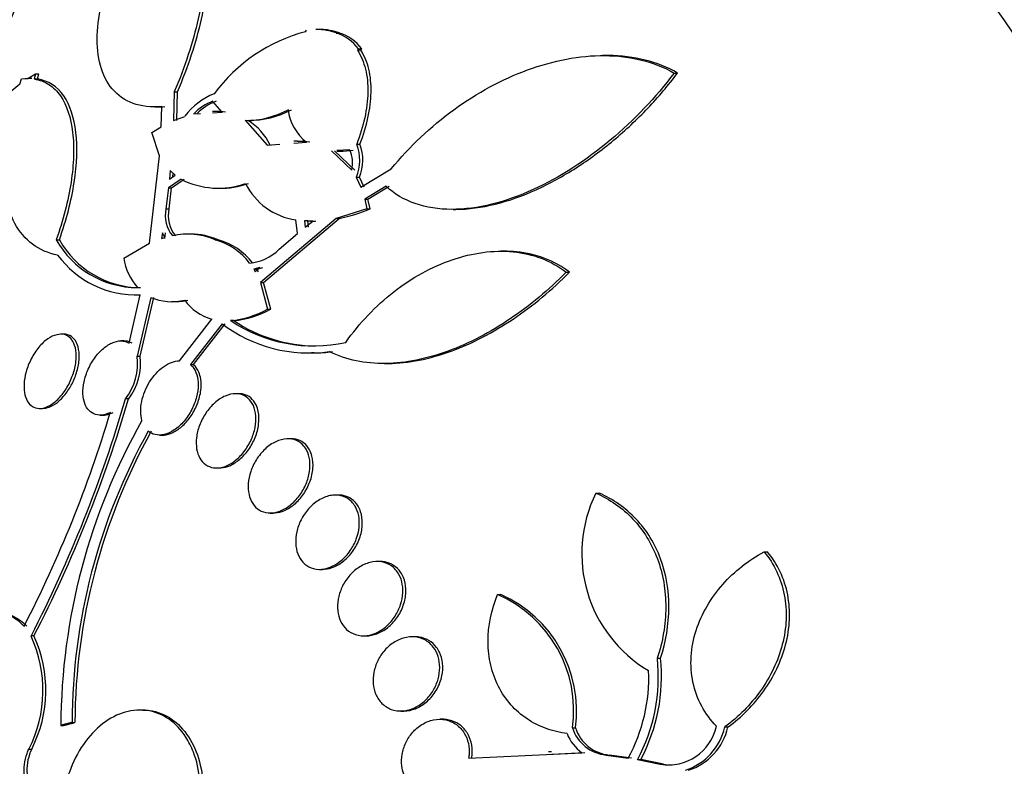
# Paper-space layout 'Layout1' of a CAD drawing. Units: millimetres. Extents: x 0 to 1953, y 0 to 2560.
# Drawn here: x 891 to 902, y 1009 to 1017 of the extents above; entities that cross this region are included whole.
import ezdxf
from ezdxf import colors
from ezdxf.entities.mleader import LeaderData, LeaderLine
from ezdxf.math import Vec2, Vec3

# ---------------------------------------------------------------- set-up
doc = ezdxf.new("R2010")
doc.units = ezdxf.units.MM
doc.layers.add('DV3_Défaut', color=7, linetype='Continuous')
doc.layers.add('Défaut', color=7, linetype='Continuous')

# ---------------------------------------------------------------- blocks, each defined once
blk = doc.blocks.new('_DOT')
at = {"color": 0}
blk.add_line((0, 0), (-1, 0), dxfattribs=at)
at = {"color": 0, "const_width": 0.333}
blk.add_lwpolyline([(-0.1665, 0, 1), (0.1665, 0, 1)], format="xyb", close=True, dxfattribs=at)
blk = doc.blocks.new('SE2')
at = {"layer": 'DV3_Défaut', "color": 7, "linetype": 'Continuous'}
for p, q in [((894.114, 1016.562), (894.123, 1016.578)), ((894.308, 1016.586), (894.225, 1016.586)), ((894.444, 1016.548), (894.48, 1016.548)), ((894.683, 1016.379), (894.672, 1016.364)), ((894.708, 1016.364), (894.672, 1016.364)), ((894.683, 1016.379), (894.719, 1016.379)), ((894.708, 1016.364), (894.719, 1016.379)), ((897.352, 1016.306), (897.315, 1016.306)), ((891.033, 1015.997), (891.054, 1016.054)), ((891.054, 1016.054), (891.121, 1016.058)), ((891.157, 1016.058), (891.089, 1016.054)), ((891.165, 1016.058), (891.118, 1016.058)), ((891.121, 1016.058), (891.205, 1016.108)), ((891.205, 1016.108), (891.189, 1016.053)), ((891.189, 1016.053), (891.224, 1016.053)), ((891.205, 1016.108), (891.24, 1016.108)), ((891.224, 1016.053), (891.24, 1016.108)), ((898.085, 1016.117), (898.123, 1016.117)), ((892.699, 1015.915), (892.692, 1015.604)), ((892.699, 1015.915), (892.734, 1015.915)), ((892.727, 1015.604), (892.734, 1015.915)), ((892.49, 1015.752), (892.528, 1015.752)), ((892.558, 1015.537), (892.563, 1015.756)), ((893.216, 1015.695), (893.114, 1015.812)), ((892.692, 1015.604), (892.812, 1015.65)), ((892.907, 1015.677), (892.982, 1015.681)), ((893.187, 1015.702), (893.11, 1015.702)), ((893.11, 1015.689), (893.216, 1015.695)), ((892.457, 1015.476), (892.558, 1015.537)), ((893.461, 1015.608), (893.699, 1015.339)), ((893.501, 1015.607), (893.535, 1015.607)), ((892.54, 1015.224), (892.457, 1015.476)), ((893.699, 1015.339), (893.836, 1015.35)), ((894.026, 1015.382), (893.987, 1015.382)), ((893.988, 1015.361), (894.125, 1015.372)), ((894.665, 1015.349), (894.7, 1015.349)), ((892.432, 1014.284), (892.54, 1015.224)), ((894.392, 1015.278), (894.611, 1015.072)), ((894.646, 1015.072), (894.427, 1015.278)), ((894.591, 1015.288), (894.452, 1015.281)), ((894.452, 1015.275), (894.515, 1015.275)), ((894.71, 1014.888), (895.037, 1015.085)), ((892.655, 1015.065), (892.646, 1014.975)), ((892.646, 1014.975), (892.708, 1015.018)), ((892.708, 1015.018), (892.655, 1015.065)), ((892.683, 1015.001), (892.686, 1015.037)), ((894.66, 1014.994), (894.695, 1014.994)), ((894.66, 1014.994), (894.71, 1014.888)), ((894.744, 1014.888), (894.695, 1014.994)), ((892.636, 1014.881), (892.608, 1014.653)), ((892.773, 1014.973), (892.636, 1014.881)), ((892.636, 1014.881), (892.67, 1014.881)), ((892.642, 1014.653), (892.67, 1014.881)), ((892.67, 1014.881), (892.807, 1014.973)), ((893.148, 1014.878), (893.184, 1014.878)), ((894.981, 1014.897), (894.752, 1014.758)), ((894.786, 1014.758), (895.015, 1014.897)), ((894.752, 1014.758), (894.786, 1014.758)), ((894.752, 1014.758), (894.774, 1014.653)), ((894.808, 1014.653), (894.786, 1014.758)), ((892.608, 1014.653), (892.642, 1014.653)), ((894.774, 1014.653), (894.443, 1014.548)), ((894.774, 1014.653), (894.808, 1014.653)), ((895.705, 1014.648), (895.733, 1014.648)), ((894.443, 1014.548), (893.628, 1013.859)), ((893.662, 1013.859), (894.477, 1014.548)), ((894.026, 1014.387), (894.008, 1014.534)), ((894.137, 1014.523), (894.103, 1014.523)), ((894.191, 1014.52), (894.103, 1014.523)), ((894.103, 1014.523), (894.11, 1014.456)), ((894.11, 1014.456), (894.191, 1014.52)), ((894.137, 1014.523), (894.225, 1014.52)), ((894.144, 1014.456), (894.137, 1014.523)), ((894.167, 1014.52), (894.216, 1014.52)), ((894.477, 1014.548), (894.443, 1014.548)), ((892.572, 1014.396), (892.562, 1014.334)), ((892.562, 1014.334), (892.596, 1014.345)), ((892.596, 1014.345), (892.572, 1014.396)), ((892.596, 1014.334), (892.605, 1014.396)), ((892.879, 1014.381), (892.841, 1014.381)), ((893.83, 1014.219), (894.026, 1014.387)), ((891.427, 1014.321), (891.461, 1014.321)), ((892.155, 1014.122), (892.432, 1014.284)), ((893.139, 1014.32), (893.172, 1014.32)), ((896.248, 1014.197), (896.218, 1014.197)), ((893.62, 1014.023), (893.555, 1014.004)), ((893.572, 1013.976), (893.62, 1014.023)), ((893.588, 1014.004), (893.654, 1014.023)), ((893.555, 1014.004), (893.588, 1014.004)), ((893.555, 1014.004), (893.572, 1013.976)), ((893.605, 1013.976), (893.588, 1014.004)), ((896.923, 1013.97), (896.959, 1013.97)), ((893.628, 1013.859), (893.662, 1013.859)), ((893.628, 1013.859), (893.705, 1013.572)), ((893.738, 1013.572), (893.662, 1013.859)), ((892.213, 1013.204), (892.331, 1013.727)), ((892.446, 1013.699), (892.298, 1013.065)), ((892.331, 1013.065), (892.479, 1013.699)), ((892.668, 1013.654), (892.699, 1013.654)), ((893.705, 1013.572), (893.738, 1013.572)), ((892.756, 1013.015), (893.103, 1013.466)), ((893.215, 1013.413), (892.872, 1012.975)), ((892.905, 1012.975), (893.248, 1013.413)), ((893.339, 1013.449), (893.306, 1013.449)), ((891.507, 1013.303), (891.474, 1013.303)), ((892.156, 1013.23), (892.123, 1013.23)), ((894.177, 1013.105), (894.207, 1013.105)), ((892.298, 1013.065), (892.331, 1013.065)), ((892.872, 1012.975), (892.905, 1012.975)), ((894.965, 1012.986), (894.989, 1012.986)), ((893.392, 1012.661), (893.361, 1012.661)), ((892.204, 1012.604), (892.172, 1012.604)), ((891.248, 1012.503), (891.28, 1012.503)), ((891.899, 1012.43), (891.93, 1012.43)), ((892.539, 1012.215), (892.57, 1012.215)), ((893.956, 1012.175), (893.924, 1012.175)), ((893.154, 1011.861), (893.186, 1011.861)), ((897.242, 1011.59), (897.277, 1011.59)), ((894.468, 1011.568), (894.435, 1011.568)), ((893.733, 1011.375), (893.765, 1011.375)), ((899.054, 1010.957), (899.09, 1010.957)), ((894.917, 1010.852), (894.884, 1010.852)), ((894.263, 1010.768), (894.296, 1010.768)), ((896.183, 1010.497), (896.216, 1010.497)), ((891.186, 1010.05), (891.155, 1010.05)), ((894.735, 1010.052), (894.768, 1010.052)), ((895.294, 1010.041), (895.261, 1010.041)), ((897.904, 1009.809), (897.939, 1009.809)), ((892.359, 1009.252), (892.327, 1009.252)), ((895.139, 1009.241), (895.171, 1009.241)), ((895.592, 1009.152), (895.559, 1009.152)), ((891.476, 1009.086), (891.506, 1009.086)), ((891.598, 1009.118), (891.628, 1009.118)), ((896.989, 1009.06), (897.022, 1009.06)), ((898.631, 1009.069), (898.666, 1009.069)), ((891.131, 1008.831), (891.162, 1008.831)), ((895.871, 1008.732), (897.09, 1008.79)), ((896.765, 1008.802), (896.732, 1008.802)), ((897.123, 1008.79), (896.766, 1008.773)), ((897.353, 1008.766), (897.387, 1008.766)), ((897.353, 1008.766), (897.591, 1008.734)), ((897.625, 1008.734), (897.387, 1008.766)), ((897.69, 1008.717), (897.725, 1008.717)), ((897.69, 1008.717), (897.935, 1008.669)), ((897.97, 1008.669), (897.725, 1008.717)), ((897.935, 1008.669), (897.97, 1008.669))]:
    blk.add_line(p, q, dxfattribs=at)
for centre, radius, start, end in [((894.407, 1013.625), 5.134, 128.3281, 167.4365), ((885.525, 1019.01), 5.858, 311.7938, 346.5956), ((885.46, 1019.077), 5.974, 312.0833, 346.2061), ((894.226, 1015.95), 0.637, 70.013, 89.677), ((894.262, 1015.945), 0.642, 70.1289, 89.5829), ((894.571, 1014.831), 1.791, 104.786, 143.5814), ((894.299, 1016.09), 0.481, 37.0095, 72.4734), ((894.334, 1016.089), 0.482, 37.0461, 72.4176), ((893.187, 1013.348), 3.415, 129.1107, 173.3863), ((893.414, 1015.194), 0.756, 112.0744, 142.8461), ((893.31, 1015.289), 0.559, 110.4972, 136.0056), ((893.345, 1015.288), 0.56, 110.4917, 135.9669), ((893.477, 1016.54), 0.933, 269.0095, 298.7356), ((893.51, 1016.547), 0.94, 269.1042, 298.6263), ((894.449, 1015.789), 0.528, 187.2286, 232.1439), ((893.145, 1014.853), 0.849, 82.8764, 89.7572), ((893.133, 1015.047), 0.667, 25.9238, 57.1319), ((894.023, 1014.362), 1.019, 82.2863, 89.7003), ((894.215, 1015.177), 0.482, 337.6088, 20.8781), ((894.248, 1015.178), 0.483, 337.6393, 20.7496), ((894.486, 1016.07), 0.795, 269.9048, 280.1362), ((894.276, 1015.149), 0.345, 346.9915, 23.6566), ((893.171, 1015.743), 0.867, 242.6983, 289.8713), ((893.205, 1015.743), 0.867, 268.2054, 289.8762), ((894.116, 1015.254), 0.728, 206.6336, 261.4185), ((892.941, 1014.58), 0.34, 167.6164, 219.3465), ((892.976, 1014.58), 0.342, 167.7049, 219.1739), ((894.098, 1016.326), 1.817, 282.0503, 293.0091), ((892.84, 1013.632), 0.75, 66.5114, 102.4756), ((892.873, 1013.632), 0.75, 66.5066, 89.5108), ((892.304, 1014.809), 1.004, 209.1232, 269.823), ((892.337, 1014.808), 1.003, 209.0902, 269.8341), ((892.965, 1013.662), 0.68, 36.685, 75.233), ((892.995, 1013.657), 0.686, 36.8572, 75.0509), ((892.287, 1014.772), 1.046, 216.1144, 272.3709), ((893.457, 1014.596), 0.531, 275.7706, 314.6452), ((892.775, 1014.216), 0.627, 188.6455, 220.9016), ((892.671, 1014.229), 0.576, 246.9239, 284.0682), ((892.704, 1014.227), 0.574, 269.2457, 284.1216), ((893.229, 1013.956), 0.506, 214.3412, 255.5633), ((893.212, 1014.459), 1.015, 275.3081, 299.0299), ((893.244, 1014.462), 1.018, 275.3362, 298.984), ((894.152, 1014.66), 1.56, 233.0758, 278.0739), ((894.203, 1014.786), 1.61, 236.1742, 282.3273), ((894.236, 1014.787), 1.611, 236.1848, 269.611), ((894.185, 1014.66), 1.56, 270.5672, 278.0889), ((891.688, 1012.985), 0.616, 321.8475, 7.5099), ((891.719, 1012.985), 0.617, 321.8448, 7.4453), ((878.53, 1016.553), 14.202, 332.7464, 343.8561), ((878.672, 1016.516), 14.086, 332.6755, 343.8791), ((879, 1016.365), 13.583, 332.7866, 343.2927), ((898.199, 1009.056), 6.723, 150.4477, 179.7445), ((898.082, 1009.098), 6.485, 150.8425, 179.8209), ((898.141, 1009.088), 6.513, 150.8832, 179.7355), ((898.557, 1010.939), 1.467, 153.6737, 239.4066), ((895.641, 1009.248), 1.361, 352.0395, 66.5062), ((895.661, 1009.241), 1.373, 352.4188, 66.1415), ((889.891, 1009.465), 1.393, 332.9241, 24.7995), ((889.922, 1009.466), 1.393, 332.9067, 24.7857), ((896.012, 1009.612), 1.903, 331.9288, 5.9333), ((896.047, 1009.613), 1.902, 331.8954, 5.9212), ((895.99, 1009.604), 1.822, 331.4568, 2.272), ((897.393, 1009.189), 0.424, 197.6584, 264.6257), ((897.426, 1009.189), 0.424, 197.6769, 264.6448), ((898.026, 1009.187), 0.526, 260.0281, 348.1068), ((898.01, 1009.209), 0.637, 287.9162, 347.3421), ((898.044, 1009.209), 0.637, 287.8887, 347.2999), ((897.375, 1009.171), 0.476, 201.3763, 233.1891), ((898.061, 1009.188), 0.527, 260.022, 270.5183)]:
    blk.add_arc(centre, radius, start, end, dxfattribs=at)
for centre, major_axis, start_param, end_param in [((905.184, 1005.803), (0, -23.645), 0, 3.745411), ((904.194, 1005.803), (0, -22.655), 0, 3.596139), ((905.567, 1005.803), (0, 23.976), 2.568231, 6.283185), ((905.184, 1005.803), (0, 23.585), 2.575013, 6.283185), ((901.628, 1005.803), (0, 20.5), 3.143814, 6.283185), ((899.598, 1005.803), (0, -18.906), 0, 3.815772), ((899.598, 1005.803), (0, -18.5), 0, 3.525629), ((898.736, 1005.803), (0, -18), 0, 3.594439), ((899.598, 1005.803), (0, 18.9), 2.467146, 6.283185), ((898.045, 1005.803), (0, -17.5), 0, 3.769937), ((898.802, 1005.803), (0, -18), 0, 3.141593), ((895.242, 1005.803), (0, -14.75), 0, 4.274329), ((895.662, 1005.803), (0, 15.25), 2.312616, 6.283185), ((895.662, 1005.803), (0, 15.25), 0, 0.828977), ((895.708, 1005.803), (0, 15.25), 3.141593, 6.283185), ((895.286, 1005.803), (0, -14.75), 3.141593, 4.052655)]:
    blk.add_ellipse(centre, major_axis=major_axis, ratio=0.642788, start_param=start_param, end_param=end_param, dxfattribs=at)
for points, knots in [([(892.563, 1015.756), (892.449, 1015.746), (892.344, 1015.758), (892.165, 1015.823), (892.09, 1015.876), (891.913, 1016.086), (891.862, 1016.29), (891.877, 1016.759), (891.941, 1017.023), (892.103, 1017.427), (892.167, 1017.562), (892.316, 1017.833), (892.4, 1017.969), (892.493, 1018.103)], [0, 0, 0, 0, 0.125, 0.125, 0.25, 0.25, 0.5, 0.5, 0.75, 0.75, 0.875, 0.875, 1, 1, 1, 1]), ([(892.493, 1018.103), (892.658, 1018.092), (892.789, 1018.015), (892.921, 1017.828), (892.956, 1017.753), (893.005, 1017.584), (893.019, 1017.49), (893.037, 1017.184), (893.013, 1016.953), (892.9, 1016.449), (892.815, 1016.187), (892.699, 1015.915)], [0, 0, 0, 0, 0.25, 0.25, 0.375, 0.375, 0.5, 0.5, 0.75, 0.75, 1, 1, 1, 1]), ([(892.734, 1015.915), (892.85, 1016.188), (892.936, 1016.45), (893.02, 1016.824), (893.041, 1016.947), (893.064, 1017.176), (893.068, 1017.285), (893.057, 1017.488), (893.042, 1017.583), (892.993, 1017.752), (892.96, 1017.826), (892.872, 1017.952), (892.817, 1018.003), (892.689, 1018.075), (892.615, 1018.097), (892.531, 1018.103)], [0, 0, 0, 0, 0.25, 0.25, 0.375, 0.375, 0.5, 0.5, 0.625, 0.625, 0.75, 0.75, 0.875, 0.875, 1, 1, 1, 1]), ([(894.672, 1016.364), (894.712, 1016.304), (894.74, 1016.235), (894.778, 1016.082), (894.786, 1015.998), (894.782, 1015.822), (894.771, 1015.729), (894.73, 1015.541), (894.702, 1015.446), (894.665, 1015.349)], [0, 0, 0, 0, 0.25, 0.25, 0.5, 0.5, 0.75, 0.75, 1, 1, 1, 1]), ([(894.7, 1015.349), (894.737, 1015.446), (894.765, 1015.541), (894.806, 1015.729), (894.818, 1015.822), (894.821, 1015.998), (894.814, 1016.081), (894.777, 1016.235), (894.747, 1016.305), (894.708, 1016.364)], [0, 0, 0, 0, 0.25, 0.25, 0.5, 0.5, 0.75, 0.75, 1, 1, 1, 1]), ([(895.037, 1015.085), (895.237, 1015.328), (895.463, 1015.54), (895.836, 1015.812), (895.967, 1015.895), (896.233, 1016.039), (896.368, 1016.1), (896.643, 1016.201), (896.785, 1016.241), (897.064, 1016.293), (897.202, 1016.307), (897.474, 1016.304), (897.608, 1016.288), (897.858, 1016.226), (897.975, 1016.18), (898.085, 1016.117)], [0, 0, 0, 0, 0.25, 0.25, 0.375, 0.375, 0.5, 0.5, 0.625, 0.625, 0.75, 0.75, 0.875, 0.875, 1, 1, 1, 1]), ([(898.123, 1016.117), (898.014, 1016.18), (897.897, 1016.226), (897.647, 1016.288), (897.514, 1016.304), (897.371, 1016.306), (897.365, 1016.306), (897.358, 1016.306)], [0, 0, 0, 0, 0.487994, 0.487994, 0.975987, 0.975987, 1, 1, 1, 1]), ([(891.189, 1016.053), (891.247, 1016.044), (891.3, 1016.024), (891.395, 1015.963), (891.437, 1015.922), (891.541, 1015.772), (891.585, 1015.636), (891.613, 1015.398), (891.616, 1015.312), (891.61, 1015.131), (891.601, 1015.037), (891.571, 1014.841), (891.55, 1014.739), (891.497, 1014.531), (891.465, 1014.427), (891.427, 1014.321)], [0, 0, 0, 0, 0.125, 0.125, 0.25, 0.25, 0.5, 0.5, 0.625, 0.625, 0.75, 0.75, 0.875, 0.875, 1, 1, 1, 1]), ([(891.461, 1014.321), (891.537, 1014.535), (891.59, 1014.741), (891.651, 1015.137), (891.657, 1015.317), (891.62, 1015.638), (891.577, 1015.771), (891.437, 1015.972), (891.343, 1016.035), (891.224, 1016.053)], [0, 0, 0, 0, 0.25, 0.25, 0.5, 0.5, 0.75, 0.75, 1, 1, 1, 1]), ([(898.085, 1016.117), (897.886, 1015.853), (897.657, 1015.611), (897.137, 1015.176), (896.861, 1014.995), (896.417, 1014.793), (896.269, 1014.74), (895.974, 1014.667), (895.826, 1014.647), (895.549, 1014.648), (895.416, 1014.668), (895.175, 1014.752), (895.07, 1014.814), (894.981, 1014.897)], [0, 0, 0, 0, 0.25, 0.25, 0.5, 0.5, 0.625, 0.625, 0.75, 0.75, 0.875, 0.875, 1, 1, 1, 1]), ([(895.729, 1014.648), (896.006, 1014.648), (896.309, 1014.728), (896.745, 1014.926), (896.889, 1015.006), (897.17, 1015.186), (897.304, 1015.285), (897.562, 1015.501), (897.686, 1015.617), (897.916, 1015.859), (898.023, 1015.986), (898.123, 1016.117)], [0, 0, 0, 0, 0.331135, 0.331135, 0.498351, 0.498351, 0.665567, 0.665567, 0.832784, 0.832784, 1, 1, 1, 1]), ([(891.442, 1014.155), (891.339, 1014.174), (891.249, 1014.214), (891.094, 1014.329), (891.03, 1014.406), (890.932, 1014.587), (890.897, 1014.693), (890.856, 1014.925), (890.85, 1015.05), (890.857, 1015.184)], [0, 0, 0, 0, 0.25, 0.25, 0.5, 0.5, 0.75, 0.75, 1, 1, 1, 1]), ([(894.546, 1013.213), (894.694, 1013.423), (894.868, 1013.606), (895.163, 1013.836), (895.265, 1013.903), (895.474, 1014.018), (895.584, 1014.067), (895.804, 1014.142), (895.914, 1014.169), (896.133, 1014.198), (896.244, 1014.201), (896.456, 1014.18), (896.557, 1014.157), (896.75, 1014.084), (896.841, 1014.033), (896.923, 1013.97)], [0, 0, 0, 0, 0.25, 0.25, 0.375, 0.375, 0.5, 0.5, 0.625, 0.625, 0.75, 0.75, 0.875, 0.875, 1, 1, 1, 1]), ([(896.959, 1013.97), (896.877, 1014.033), (896.788, 1014.083), (896.596, 1014.156), (896.492, 1014.18), (896.342, 1014.195), (896.297, 1014.197), (896.251, 1014.197)], [0, 0, 0, 0, 0.413508, 0.413508, 0.8270159, 0.8270159, 1, 1, 1, 1]), ([(896.923, 1013.97), (896.734, 1013.779), (896.533, 1013.612), (896.105, 1013.324), (895.876, 1013.203), (895.537, 1013.079), (895.423, 1013.046), (895.196, 1013.001), (895.082, 1012.988), (894.865, 1012.985), (894.76, 1012.994), (894.558, 1013.037), (894.461, 1013.07), (894.371, 1013.115)], [0, 0, 0, 0, 0.25, 0.25, 0.5, 0.5, 0.625, 0.625, 0.75, 0.75, 0.875, 0.875, 1, 1, 1, 1]), ([(894.986, 1012.986), (894.992, 1012.986), (894.998, 1012.986), (895.114, 1012.988), (895.225, 1013), (895.451, 1013.045), (895.567, 1013.078), (895.795, 1013.161), (895.908, 1013.211), (896.132, 1013.327), (896.243, 1013.394), (896.566, 1013.61), (896.77, 1013.78), (896.959, 1013.97)], [0, 0, 0, 0, 0.009491, 0.009491, 0.174576, 0.174576, 0.339661, 0.339661, 0.504746, 0.504746, 0.66983, 0.66983, 1, 1, 1, 1]), ([(891.605, 1013.225), (891.621, 1013.198), (891.632, 1013.164), (891.638, 1013.127), (891.643, 1013.089), (891.644, 1013.048), (891.639, 1013.005), (891.633, 1012.96), (891.622, 1012.913), (891.606, 1012.866), (891.59, 1012.819), (891.568, 1012.771), (891.542, 1012.728), (891.517, 1012.685), (891.486, 1012.645), (891.454, 1012.612), (891.423, 1012.58), (891.39, 1012.553), (891.357, 1012.535), (891.326, 1012.517), (891.294, 1012.506), (891.264, 1012.503), (891.236, 1012.501), (891.209, 1012.505), (891.186, 1012.515), (891.163, 1012.526), (891.143, 1012.543), (891.126, 1012.565), (891.11, 1012.588), (891.097, 1012.617), (891.09, 1012.649), (891.081, 1012.683), (891.078, 1012.721), (891.08, 1012.762), (891.082, 1012.805), (891.089, 1012.851), (891.102, 1012.896), (891.115, 1012.944), (891.134, 1012.992), (891.157, 1013.037), (891.18, 1013.082), (891.208, 1013.125), (891.239, 1013.162), (891.269, 1013.198), (891.302, 1013.229), (891.336, 1013.252), (891.368, 1013.274), (891.4, 1013.29), (891.432, 1013.297), (891.461, 1013.304), (891.489, 1013.304), (891.515, 1013.298), (891.539, 1013.291), (891.562, 1013.278), (891.58, 1013.259), (891.589, 1013.249), (891.598, 1013.238), (891.605, 1013.225)], [0, 0, 0, 0, 0.054856, 0.054856, 0.054856, 0.109549, 0.109549, 0.109549, 0.166808, 0.166808, 0.166808, 0.225898, 0.225898, 0.225898, 0.284358, 0.284358, 0.284358, 0.339897, 0.339897, 0.339897, 0.391781, 0.391781, 0.391781, 0.441096, 0.441096, 0.441096, 0.489853, 0.489853, 0.489853, 0.540032, 0.540032, 0.540032, 0.593035, 0.593035, 0.593035, 0.649307, 0.649307, 0.649307, 0.707991, 0.707991, 0.707991, 0.766946, 0.766946, 0.766946, 0.823624, 0.823624, 0.823624, 0.876604, 0.876604, 0.876604, 0.926436, 0.926436, 0.926436, 0.975027, 0.975027, 0.975027, 1, 1, 1, 1]), ([(891.633, 1013.233), (891.617, 1013.257), (891.597, 1013.275), (891.574, 1013.287), (891.554, 1013.297), (891.532, 1013.303), (891.508, 1013.303)], [0, 0, 0, 0, 0.537319, 0.537319, 0.537319, 1, 1, 1, 1]), ([(891.279, 1012.503), (891.302, 1012.503), (891.326, 1012.507), (891.351, 1012.517), (891.38, 1012.528), (891.41, 1012.546), (891.439, 1012.568), (891.468, 1012.592), (891.497, 1012.621), (891.523, 1012.653), (891.55, 1012.688), (891.576, 1012.727), (891.597, 1012.768), (891.619, 1012.811), (891.637, 1012.857), (891.65, 1012.903), (891.664, 1012.95), (891.672, 1012.998), (891.674, 1013.043), (891.676, 1013.088), (891.672, 1013.131), (891.662, 1013.167), (891.655, 1013.192), (891.645, 1013.214), (891.633, 1013.233)], [0, 0, 0, 0, 0.1016013, 0.1016013, 0.1016013, 0.2213926, 0.2213926, 0.2213926, 0.3448952, 0.3448952, 0.3448952, 0.4754756, 0.4754756, 0.4754756, 0.6140971, 0.6140971, 0.6140971, 0.7584833, 0.7584833, 0.7584833, 0.9032331, 0.9032331, 0.9032331, 1, 1, 1, 1]), ([(892.01, 1012.46), (891.986, 1012.448), (891.961, 1012.439), (891.938, 1012.434), (891.907, 1012.428), (891.877, 1012.429), (891.85, 1012.437), (891.824, 1012.444), (891.8, 1012.459), (891.78, 1012.479), (891.761, 1012.499), (891.745, 1012.525), (891.734, 1012.555), (891.723, 1012.586), (891.716, 1012.622), (891.715, 1012.66), (891.713, 1012.701), (891.717, 1012.744), (891.726, 1012.788), (891.736, 1012.834), (891.752, 1012.881), (891.772, 1012.926), (891.793, 1012.973), (891.819, 1013.018), (891.849, 1013.057), (891.879, 1013.097), (891.913, 1013.132), (891.948, 1013.16), (891.982, 1013.186), (892.018, 1013.206), (892.052, 1013.218), (892.085, 1013.229), (892.117, 1013.233), (892.147, 1013.229), (892.171, 1013.226), (892.194, 1013.217), (892.213, 1013.204)], [0, 0, 0, 0, 0.062279, 0.062279, 0.062279, 0.143528, 0.143528, 0.143528, 0.222847, 0.222847, 0.222847, 0.302385, 0.302385, 0.302385, 0.385108, 0.385108, 0.385108, 0.472849, 0.472849, 0.472849, 0.565692, 0.565692, 0.565692, 0.661507, 0.661507, 0.661507, 0.756367, 0.756367, 0.756367, 0.846464, 0.846464, 0.846464, 0.930508, 0.930508, 0.930508, 1, 1, 1, 1]), ([(892.246, 1013.204), (892.24, 1013.208), (892.234, 1013.211), (892.228, 1013.214), (892.207, 1013.225), (892.182, 1013.23), (892.156, 1013.23)], [0, 0, 0, 0, 0.219327, 0.219327, 0.219327, 1, 1, 1, 1]), ([(892.35, 1012.372), (892.333, 1012.432), (892.333, 1012.504), (892.363, 1012.65), (892.393, 1012.724), (892.474, 1012.854), (892.526, 1012.911), (892.64, 1012.992), (892.7, 1013.015), (892.756, 1013.015)], [0, 0, 0, 0, 0.25, 0.25, 0.5, 0.5, 0.75, 0.75, 1, 1, 1, 1]), ([(892.872, 1012.975), (892.881, 1012.967), (892.889, 1012.959), (892.897, 1012.95), (892.916, 1012.927), (892.931, 1012.898), (892.941, 1012.866), (892.951, 1012.833), (892.956, 1012.795), (892.956, 1012.756), (892.956, 1012.715), (892.95, 1012.671), (892.939, 1012.627), (892.927, 1012.581), (892.91, 1012.534), (892.887, 1012.491), (892.864, 1012.446), (892.836, 1012.402), (892.804, 1012.365), (892.772, 1012.328), (892.736, 1012.295), (892.699, 1012.27), (892.663, 1012.247), (892.626, 1012.23), (892.59, 1012.221), (892.556, 1012.213), (892.522, 1012.213), (892.492, 1012.22), (892.465, 1012.227), (892.44, 1012.239), (892.419, 1012.257)], [0, 0, 0, 0, 0.037981, 0.037981, 0.037981, 0.136135, 0.136135, 0.136135, 0.236707, 0.236707, 0.236707, 0.343342, 0.343342, 0.343342, 0.456507, 0.456507, 0.456507, 0.573946, 0.573946, 0.573946, 0.691024, 0.691024, 0.691024, 0.802903, 0.802903, 0.802903, 0.907465, 0.907465, 0.907465, 1, 1, 1, 1]), ([(892.57, 1012.215), (892.575, 1012.215), (892.581, 1012.215), (892.588, 1012.216), (892.619, 1012.218), (892.651, 1012.228), (892.683, 1012.243), (892.716, 1012.259), (892.749, 1012.281), (892.78, 1012.308), (892.813, 1012.336), (892.843, 1012.371), (892.87, 1012.408), (892.898, 1012.448), (892.923, 1012.492), (892.942, 1012.538), (892.961, 1012.584), (892.975, 1012.634), (892.983, 1012.681), (892.99, 1012.728), (892.991, 1012.775), (892.984, 1012.817), (892.98, 1012.845), (892.973, 1012.871), (892.963, 1012.894), (892.95, 1012.924), (892.932, 1012.95), (892.91, 1012.97), (892.909, 1012.972), (892.907, 1012.973), (892.905, 1012.975)], [0, 0, 0, 0, 0.0222347, 0.0222347, 0.0222347, 0.1361932, 0.1361932, 0.1361932, 0.2546503, 0.2546503, 0.2546503, 0.3802967, 0.3802967, 0.3802967, 0.5133211, 0.5133211, 0.5133211, 0.650734, 0.650734, 0.650734, 0.7869177, 0.7869177, 0.7869177, 0.8757891, 0.8757891, 0.8757891, 0.9907309, 0.9907309, 0.9907309, 1, 1, 1, 1]), ([(893.551, 1012.534), (893.565, 1012.501), (893.574, 1012.463), (893.577, 1012.423), (893.581, 1012.383), (893.578, 1012.34), (893.57, 1012.297), (893.561, 1012.253), (893.546, 1012.207), (893.527, 1012.164), (893.506, 1012.119), (893.48, 1012.075), (893.45, 1012.036), (893.419, 1011.997), (893.384, 1011.961), (893.346, 1011.933), (893.31, 1011.906), (893.27, 1011.885), (893.231, 1011.873), (893.194, 1011.862), (893.157, 1011.858), (893.123, 1011.863), (893.091, 1011.867), (893.061, 1011.879), (893.035, 1011.898), (893.01, 1011.915), (892.989, 1011.94), (892.973, 1011.968), (892.957, 1011.997), (892.946, 1012.03), (892.94, 1012.067), (892.934, 1012.104), (892.933, 1012.145), (892.938, 1012.186), (892.943, 1012.229), (892.954, 1012.275), (892.97, 1012.318), (892.987, 1012.363), (893.01, 1012.408), (893.037, 1012.449), (893.065, 1012.491), (893.098, 1012.53), (893.134, 1012.561), (893.169, 1012.593), (893.208, 1012.619), (893.248, 1012.636), (893.285, 1012.652), (893.324, 1012.661), (893.36, 1012.661), (893.394, 1012.661), (893.427, 1012.654), (893.455, 1012.639), (893.482, 1012.625), (893.506, 1012.604), (893.525, 1012.578), (893.535, 1012.565), (893.543, 1012.55), (893.551, 1012.534)], [0, 0, 0, 0, 0.052448, 0.052448, 0.052448, 0.104732, 0.104732, 0.104732, 0.159535, 0.159535, 0.159535, 0.217371, 0.217371, 0.217371, 0.27655, 0.27655, 0.27655, 0.334532, 0.334532, 0.334532, 0.389267, 0.389267, 0.389267, 0.440448, 0.440448, 0.440448, 0.489459, 0.489459, 0.489459, 0.538371, 0.538371, 0.538371, 0.589072, 0.589072, 0.589072, 0.64279, 0.64279, 0.64279, 0.699709, 0.699709, 0.699709, 0.758669, 0.758669, 0.758669, 0.817329, 0.817329, 0.817329, 0.873256, 0.873256, 0.873256, 0.925438, 0.925438, 0.925438, 0.974813, 0.974813, 0.974813, 1, 1, 1, 1]), ([(893.58, 1012.54), (893.566, 1012.57), (893.546, 1012.596), (893.523, 1012.616), (893.499, 1012.635), (893.471, 1012.649), (893.442, 1012.656), (893.426, 1012.659), (893.41, 1012.661), (893.393, 1012.661)], [0, 0, 0, 0, 0.397032, 0.397032, 0.397032, 0.794283, 0.794283, 0.794283, 1, 1, 1, 1]), ([(893.185, 1011.861), (893.191, 1011.861), (893.197, 1011.861), (893.202, 1011.862), (893.235, 1011.864), (893.269, 1011.873), (893.303, 1011.888), (893.338, 1011.904), (893.372, 1011.927), (893.404, 1011.954), (893.438, 1011.983), (893.47, 1012.018), (893.498, 1012.057), (893.527, 1012.097), (893.551, 1012.143), (893.57, 1012.189), (893.589, 1012.236), (893.602, 1012.286), (893.608, 1012.334), (893.613, 1012.38), (893.612, 1012.426), (893.604, 1012.468), (893.599, 1012.494), (893.591, 1012.518), (893.58, 1012.54)], [0, 0, 0, 0, 0.02293, 0.02293, 0.02293, 0.154717, 0.154717, 0.154717, 0.293263, 0.293263, 0.293263, 0.440519, 0.440519, 0.440519, 0.595168, 0.595168, 0.595168, 0.752274, 0.752274, 0.752274, 0.904955, 0.904955, 0.904955, 1, 1, 1, 1]), ([(891.929, 1012.43), (891.953, 1012.43), (891.978, 1012.435), (892.003, 1012.443), (892.016, 1012.448), (892.029, 1012.454), (892.042, 1012.46)], [0, 0, 0, 0, 0.656764, 0.656764, 0.656764, 1, 1, 1, 1]), ([(894.125, 1012.052), (894.142, 1012.02), (894.153, 1011.983), (894.158, 1011.944), (894.163, 1011.905), (894.162, 1011.863), (894.156, 1011.821), (894.15, 1011.777), (894.137, 1011.733), (894.119, 1011.691), (894.101, 1011.646), (894.076, 1011.602), (894.048, 1011.564), (894.018, 1011.523), (893.983, 1011.487), (893.946, 1011.458), (893.909, 1011.429), (893.868, 1011.406), (893.827, 1011.392), (893.788, 1011.379), (893.748, 1011.373), (893.711, 1011.376), (893.676, 1011.379), (893.643, 1011.39), (893.614, 1011.408), (893.586, 1011.425), (893.562, 1011.449), (893.544, 1011.478), (893.526, 1011.506), (893.512, 1011.539), (893.504, 1011.575), (893.496, 1011.612), (893.493, 1011.652), (893.496, 1011.692), (893.499, 1011.735), (893.508, 1011.779), (893.522, 1011.821), (893.537, 1011.866), (893.558, 1011.91), (893.583, 1011.951), (893.61, 1011.993), (893.642, 1012.032), (893.677, 1012.064), (893.713, 1012.098), (893.752, 1012.125), (893.793, 1012.144), (893.832, 1012.162), (893.873, 1012.173), (893.912, 1012.175), (893.949, 1012.177), (893.985, 1012.171), (894.017, 1012.157), (894.047, 1012.144), (894.074, 1012.123), (894.095, 1012.097), (894.107, 1012.084), (894.117, 1012.068), (894.125, 1012.052)], [0, 0, 0, 0, 0.051057, 0.051057, 0.051057, 0.101971, 0.101971, 0.101971, 0.155053, 0.155053, 0.155053, 0.211477, 0.211477, 0.211477, 0.270257, 0.270257, 0.270257, 0.329175, 0.329175, 0.329175, 0.385732, 0.385732, 0.385732, 0.438641, 0.438641, 0.438641, 0.488517, 0.488517, 0.488517, 0.537218, 0.537218, 0.537218, 0.586803, 0.586803, 0.586803, 0.638885, 0.638885, 0.638885, 0.694228, 0.694228, 0.694228, 0.75238, 0.75238, 0.75238, 0.811528, 0.811528, 0.811528, 0.869096, 0.869096, 0.869096, 0.923187, 0.923187, 0.923187, 0.973779, 0.973779, 0.973779, 1, 1, 1, 1]), ([(894.156, 1012.056), (894.14, 1012.086), (894.118, 1012.112), (894.093, 1012.131), (894.068, 1012.15), (894.038, 1012.164), (894.007, 1012.17), (893.991, 1012.174), (893.974, 1012.175), (893.957, 1012.175)], [0, 0, 0, 0, 0.397142, 0.397142, 0.397142, 0.794122, 0.794122, 0.794122, 1, 1, 1, 1]), ([(893.765, 1011.375), (893.771, 1011.375), (893.777, 1011.376), (893.783, 1011.376), (893.818, 1011.379), (893.854, 1011.388), (893.888, 1011.403), (893.925, 1011.42), (893.961, 1011.443), (893.995, 1011.471), (894.03, 1011.502), (894.063, 1011.538), (894.09, 1011.578), (894.119, 1011.619), (894.143, 1011.666), (894.161, 1011.713), (894.178, 1011.76), (894.189, 1011.81), (894.193, 1011.858), (894.196, 1011.903), (894.193, 1011.948), (894.182, 1011.989), (894.176, 1012.013), (894.167, 1012.035), (894.156, 1012.056)], [0, 0, 0, 0, 0.023789, 0.023789, 0.023789, 0.158167, 0.158167, 0.158167, 0.300542, 0.300542, 0.300542, 0.451469, 0.451469, 0.451469, 0.60792, 0.60792, 0.60792, 0.763696, 0.763696, 0.763696, 0.912278, 0.912278, 0.912278, 1, 1, 1, 1]), ([(897.242, 1011.59), (897.392, 1011.524), (897.526, 1011.431), (897.754, 1011.19), (897.844, 1011.045), (897.935, 1010.801), (897.957, 1010.716), (897.988, 1010.541), (897.995, 1010.449), (897.994, 1010.175), (897.963, 1009.989), (897.904, 1009.809)], [0, 0, 0, 0, 0.25, 0.25, 0.5, 0.5, 0.625, 0.625, 0.75, 0.75, 1, 1, 1, 1]), ([(897.939, 1009.809), (897.997, 1009.989), (898.028, 1010.173), (898.03, 1010.54), (898, 1010.717), (897.91, 1010.963), (897.872, 1011.039), (897.784, 1011.183), (897.732, 1011.25), (897.562, 1011.43), (897.427, 1011.524), (897.277, 1011.59)], [0, 0, 0, 0, 0.25, 0.25, 0.5, 0.5, 0.625, 0.625, 0.75, 0.75, 1, 1, 1, 1]), ([(894.647, 1011.449), (894.665, 1011.418), (894.679, 1011.382), (894.686, 1011.344), (894.693, 1011.306), (894.695, 1011.265), (894.69, 1011.223), (894.686, 1011.181), (894.676, 1011.137), (894.66, 1011.095), (894.644, 1011.051), (894.621, 1011.008), (894.595, 1010.97), (894.567, 1010.929), (894.533, 1010.892), (894.497, 1010.862), (894.46, 1010.832), (894.419, 1010.807), (894.378, 1010.791), (894.337, 1010.775), (894.295, 1010.767), (894.255, 1010.768), (894.217, 1010.77), (894.18, 1010.779), (894.148, 1010.796), (894.117, 1010.812), (894.09, 1010.836), (894.068, 1010.864), (894.048, 1010.892), (894.031, 1010.925), (894.021, 1010.961), (894.011, 1010.997), (894.006, 1011.036), (894.007, 1011.076), (894.007, 1011.118), (894.014, 1011.161), (894.026, 1011.203), (894.039, 1011.247), (894.058, 1011.291), (894.081, 1011.331), (894.106, 1011.373), (894.136, 1011.412), (894.169, 1011.445), (894.204, 1011.479), (894.243, 1011.508), (894.284, 1011.529), (894.324, 1011.55), (894.367, 1011.563), (894.408, 1011.567), (894.448, 1011.571), (894.487, 1011.566), (894.522, 1011.554), (894.555, 1011.542), (894.586, 1011.522), (894.611, 1011.496), (894.624, 1011.482), (894.637, 1011.466), (894.647, 1011.449)], [0, 0, 0, 0, 0.049912, 0.049912, 0.049912, 0.099716, 0.099716, 0.099716, 0.151159, 0.151159, 0.151159, 0.205883, 0.205883, 0.205883, 0.263644, 0.263644, 0.263644, 0.322819, 0.322819, 0.322819, 0.380878, 0.380878, 0.380878, 0.435731, 0.435731, 0.435731, 0.48701, 0.48701, 0.48701, 0.536059, 0.536059, 0.536059, 0.584944, 0.584944, 0.584944, 0.635568, 0.635568, 0.635568, 0.689184, 0.689184, 0.689184, 0.746015, 0.746015, 0.746015, 0.804944, 0.804944, 0.804944, 0.863655, 0.863655, 0.863655, 0.919694, 0.919694, 0.919694, 0.971989, 0.971989, 0.971989, 1, 1, 1, 1]), ([(894.679, 1011.45), (894.661, 1011.48), (894.637, 1011.506), (894.61, 1011.525), (894.583, 1011.544), (894.551, 1011.557), (894.519, 1011.564), (894.502, 1011.567), (894.485, 1011.568), (894.468, 1011.568)], [0, 0, 0, 0, 0.400824, 0.400824, 0.400824, 0.80111, 0.80111, 0.80111, 1, 1, 1, 1]), ([(894.296, 1010.768), (894.303, 1010.768), (894.31, 1010.769), (894.318, 1010.769), (894.354, 1010.772), (894.392, 1010.782), (894.428, 1010.799), (894.467, 1010.816), (894.504, 1010.84), (894.538, 1010.87), (894.574, 1010.901), (894.607, 1010.939), (894.635, 1010.981), (894.662, 1011.023), (894.685, 1011.07), (894.701, 1011.119), (894.716, 1011.166), (894.724, 1011.215), (894.725, 1011.262), (894.726, 1011.307), (894.72, 1011.35), (894.707, 1011.389), (894.7, 1011.411), (894.69, 1011.432), (894.679, 1011.45)], [0, 0, 0, 0, 0.027711, 0.027711, 0.027711, 0.16554, 0.16554, 0.16554, 0.312031, 0.312031, 0.312031, 0.466083, 0.466083, 0.466083, 0.622963, 0.622963, 0.622963, 0.775819, 0.775819, 0.775819, 0.919493, 0.919493, 0.919493, 1, 1, 1, 1]), ([(898.541, 1009.079), (898.478, 1009.143), (898.425, 1009.214), (898.339, 1009.374), (898.307, 1009.461), (898.25, 1009.731), (898.264, 1009.927), (898.381, 1010.292), (898.482, 1010.461), (898.736, 1010.748), (898.887, 1010.866), (899.054, 1010.957)], [0, 0, 0, 0, 0.125, 0.125, 0.25, 0.25, 0.5, 0.5, 0.75, 0.75, 1, 1, 1, 1]), ([(899.054, 1010.957), (899.109, 1010.892), (899.154, 1010.82), (899.228, 1010.665), (899.255, 1010.581), (899.289, 1010.409), (899.296, 1010.318), (899.288, 1010.138), (899.274, 1010.048), (899.205, 1009.78), (899.123, 1009.61), (898.909, 1009.309), (898.778, 1009.177), (898.631, 1009.069)], [0, 0, 0, 0, 0.125, 0.125, 0.25, 0.25, 0.375, 0.375, 0.5, 0.5, 0.75, 0.75, 1, 1, 1, 1]), ([(898.666, 1009.069), (898.813, 1009.177), (898.943, 1009.307), (899.105, 1009.534), (899.152, 1009.614), (899.231, 1009.779), (899.263, 1009.867), (899.31, 1010.045), (899.324, 1010.135), (899.332, 1010.315), (899.325, 1010.406), (899.276, 1010.666), (899.2, 1010.826), (899.09, 1010.957)], [0, 0, 0, 0, 0.25, 0.25, 0.375, 0.375, 0.5, 0.5, 0.625, 0.625, 0.75, 0.75, 1, 1, 1, 1]), ([(895.105, 1010.737), (895.125, 1010.707), (895.141, 1010.672), (895.15, 1010.635), (895.16, 1010.597), (895.163, 1010.556), (895.161, 1010.515), (895.159, 1010.473), (895.151, 1010.43), (895.138, 1010.389), (895.123, 1010.346), (895.103, 1010.304), (895.079, 1010.265), (895.053, 1010.225), (895.021, 1010.188), (894.987, 1010.157), (894.951, 1010.125), (894.91, 1010.099), (894.869, 1010.081), (894.828, 1010.063), (894.784, 1010.053), (894.742, 1010.052), (894.702, 1010.051), (894.661, 1010.059), (894.626, 1010.075), (894.592, 1010.09), (894.561, 1010.112), (894.536, 1010.141), (894.512, 1010.168), (894.493, 1010.201), (894.48, 1010.237), (894.467, 1010.273), (894.46, 1010.312), (894.459, 1010.352), (894.457, 1010.393), (894.462, 1010.436), (894.472, 1010.477), (894.482, 1010.52), (894.499, 1010.563), (894.52, 1010.603), (894.542, 1010.645), (894.57, 1010.684), (894.602, 1010.717), (894.635, 1010.752), (894.673, 1010.782), (894.713, 1010.804), (894.754, 1010.827), (894.797, 1010.842), (894.84, 1010.849), (894.881, 1010.855), (894.923, 1010.853), (894.962, 1010.841), (894.998, 1010.831), (895.032, 1010.812), (895.061, 1010.787), (895.077, 1010.772), (895.092, 1010.756), (895.105, 1010.737)], [0, 0, 0, 0, 0.04914, 0.04914, 0.04914, 0.098215, 0.098215, 0.098215, 0.148297, 0.148297, 0.148297, 0.201266, 0.201266, 0.201266, 0.257562, 0.257562, 0.257562, 0.316283, 0.316283, 0.316283, 0.375251, 0.375251, 0.375251, 0.431948, 0.431948, 0.431948, 0.485012, 0.485012, 0.485012, 0.534986, 0.534986, 0.534986, 0.583695, 0.583695, 0.583695, 0.633208, 0.633208, 0.633208, 0.685165, 0.685165, 0.685165, 0.740373, 0.740373, 0.740373, 0.798437, 0.798437, 0.798437, 0.857596, 0.857596, 0.857596, 0.915281, 0.915281, 0.915281, 0.969535, 0.969535, 0.969535, 1, 1, 1, 1]), ([(895.138, 1010.736), (895.118, 1010.766), (895.092, 1010.792), (895.062, 1010.811), (895.033, 1010.829), (895, 1010.842), (894.966, 1010.848), (894.95, 1010.851), (894.934, 1010.852), (894.917, 1010.852)], [0, 0, 0, 0, 0.4074014, 0.4074014, 0.4074014, 0.8139263, 0.8139263, 0.8139263, 1, 1, 1, 1]), ([(894.768, 1010.052), (894.777, 1010.052), (894.786, 1010.053), (894.795, 1010.053), (894.834, 1010.057), (894.874, 1010.068), (894.911, 1010.086), (894.951, 1010.104), (894.99, 1010.13), (895.024, 1010.162), (895.06, 1010.194), (895.092, 1010.234), (895.119, 1010.277), (895.145, 1010.32), (895.165, 1010.368), (895.178, 1010.417), (895.19, 1010.463), (895.196, 1010.512), (895.194, 1010.558), (895.192, 1010.6), (895.183, 1010.642), (895.168, 1010.68), (895.16, 1010.7), (895.15, 1010.719), (895.138, 1010.736)], [0, 0, 0, 0, 0.034098, 0.034098, 0.034098, 0.17602, 0.17602, 0.17602, 0.326514, 0.326514, 0.326514, 0.482664, 0.482664, 0.482664, 0.638346, 0.638346, 0.638346, 0.786998, 0.786998, 0.786998, 0.925687, 0.925687, 0.925687, 1, 1, 1, 1]), ([(896.932, 1008.998), (896.854, 1009.008), (896.779, 1009.026), (896.634, 1009.079), (896.564, 1009.114), (896.436, 1009.2), (896.378, 1009.25), (896.274, 1009.368), (896.229, 1009.434), (896.156, 1009.577), (896.128, 1009.655), (896.09, 1009.817), (896.08, 1009.9), (896.079, 1010.158), (896.115, 1010.332), (896.183, 1010.497)], [0, 0, 0, 0, 0.125, 0.125, 0.25, 0.25, 0.375, 0.375, 0.5, 0.5, 0.625, 0.625, 0.75, 0.75, 1, 1, 1, 1]), ([(891.08, 1010.154), (891.038, 1010.199), (890.991, 1010.236), (890.941, 1010.261), (890.877, 1010.292), (890.806, 1010.306), (890.734, 1010.302), (890.662, 1010.297), (890.588, 1010.273), (890.516, 1010.233), (890.445, 1010.192), (890.375, 1010.134), (890.312, 1010.062), (890.248, 1009.99), (890.189, 1009.903), (890.141, 1009.808), (890.091, 1009.711), (890.051, 1009.604), (890.022, 1009.494), (889.993, 1009.383), (889.976, 1009.267), (889.972, 1009.155), (889.968, 1009.043), (889.976, 1008.932), (889.997, 1008.831), (889.997, 1008.831), (889.997, 1008.831), (889.997, 1008.831)], [0, 0, 0, 0, 0.10003, 0.10003, 0.10003, 0.227022, 0.227022, 0.227022, 0.353245, 0.353245, 0.353245, 0.479576, 0.479576, 0.479576, 0.607188, 0.607188, 0.607188, 0.736703, 0.736703, 0.736703, 0.867929, 0.867929, 0.867929, 0.999917, 0.999917, 0.999917, 1, 1, 1, 1]), ([(895.489, 1009.93), (895.512, 1009.901), (895.53, 1009.867), (895.541, 1009.829), (895.553, 1009.792), (895.559, 1009.752), (895.559, 1009.711), (895.559, 1009.669), (895.553, 1009.627), (895.542, 1009.586), (895.53, 1009.543), (895.512, 1009.501), (895.489, 1009.464), (895.465, 1009.423), (895.436, 1009.386), (895.403, 1009.356), (895.369, 1009.323), (895.33, 1009.296), (895.289, 1009.277), (895.248, 1009.257), (895.203, 1009.245), (895.16, 1009.242), (895.118, 1009.239), (895.075, 1009.245), (895.037, 1009.259), (895, 1009.273), (894.966, 1009.294), (894.937, 1009.323), (894.91, 1009.349), (894.888, 1009.383), (894.872, 1009.419), (894.857, 1009.455), (894.847, 1009.494), (894.843, 1009.535), (894.84, 1009.575), (894.842, 1009.618), (894.85, 1009.659), (894.858, 1009.702), (894.873, 1009.744), (894.892, 1009.783), (894.912, 1009.824), (894.938, 1009.863), (894.968, 1009.897), (894.999, 1009.932), (895.036, 1009.963), (895.074, 1009.986), (895.114, 1010.01), (895.157, 1010.027), (895.2, 1010.035), (895.243, 1010.043), (895.287, 1010.043), (895.328, 1010.034), (895.367, 1010.025), (895.405, 1010.007), (895.437, 1009.983), (895.456, 1009.968), (895.474, 1009.95), (895.489, 1009.93)], [0, 0, 0, 0, 0.04882, 0.04882, 0.04882, 0.097624, 0.097624, 0.097624, 0.146763, 0.146763, 0.146763, 0.198142, 0.198142, 0.198142, 0.252771, 0.252771, 0.252771, 0.310463, 0.310463, 0.310463, 0.369634, 0.369634, 0.369634, 0.427763, 0.427763, 0.427763, 0.482726, 0.482726, 0.482726, 0.534098, 0.534098, 0.534098, 0.583186, 0.583186, 0.583186, 0.63205, 0.63205, 0.63205, 0.682604, 0.682604, 0.682604, 0.736127, 0.736127, 0.736127, 0.792877, 0.792877, 0.792877, 0.851776, 0.851776, 0.851776, 0.910534, 0.910534, 0.910534, 0.966678, 0.966678, 0.966678, 1, 1, 1, 1]), ([(895.525, 1009.926), (895.502, 1009.957), (895.474, 1009.983), (895.442, 1010.001), (895.411, 1010.02), (895.376, 1010.032), (895.339, 1010.038), (895.325, 1010.04), (895.31, 1010.041), (895.294, 1010.041)], [0, 0, 0, 0, 0.415806, 0.415806, 0.415806, 0.830467, 0.830467, 0.830467, 1, 1, 1, 1]), ([(895.171, 1009.241), (895.183, 1009.241), (895.194, 1009.242), (895.206, 1009.243), (895.246, 1009.248), (895.287, 1009.26), (895.326, 1009.279), (895.367, 1009.299), (895.406, 1009.326), (895.44, 1009.36), (895.475, 1009.394), (895.506, 1009.435), (895.531, 1009.479), (895.555, 1009.523), (895.572, 1009.571), (895.582, 1009.619), (895.592, 1009.665), (895.594, 1009.712), (895.589, 1009.756), (895.585, 1009.798), (895.573, 1009.839), (895.556, 1009.874), (895.547, 1009.893), (895.537, 1009.91), (895.525, 1009.926)], [0, 0, 0, 0, 0.042054, 0.042054, 0.042054, 0.188352, 0.188352, 0.188352, 0.34226, 0.34226, 0.34226, 0.499105, 0.499105, 0.499105, 0.652049, 0.652049, 0.652049, 0.795865, 0.795865, 0.795865, 0.930259, 0.930259, 0.930259, 1, 1, 1, 1]), ([(892.35, 1007.292), (892.39, 1007.307), (892.429, 1007.326), (892.468, 1007.349), (892.547, 1007.398), (892.623, 1007.465), (892.689, 1007.544), (892.756, 1007.624), (892.815, 1007.719), (892.861, 1007.822), (892.907, 1007.924), (892.941, 1008.037), (892.96, 1008.151), (892.979, 1008.263), (892.984, 1008.38), (892.975, 1008.49), (892.965, 1008.599), (892.941, 1008.705), (892.905, 1008.799), (892.882, 1008.857), (892.855, 1008.911), (892.824, 1008.959), (892.773, 1009.038), (892.711, 1009.104), (892.642, 1009.152), (892.573, 1009.2), (892.495, 1009.232), (892.416, 1009.245), (892.336, 1009.258), (892.252, 1009.253), (892.17, 1009.229), (892.087, 1009.206), (892.004, 1009.163), (891.928, 1009.105), (891.852, 1009.046), (891.78, 1008.969), (891.719, 1008.881), (891.658, 1008.793), (891.607, 1008.691), (891.569, 1008.583), (891.565, 1008.573), (891.561, 1008.563), (891.558, 1008.552)], [0, 0, 0, 0, 0.039663, 0.039663, 0.039663, 0.122285, 0.122285, 0.122285, 0.205701, 0.205701, 0.205701, 0.289154, 0.289154, 0.289154, 0.37184, 0.37184, 0.37184, 0.453299, 0.453299, 0.453299, 0.502741, 0.502741, 0.502741, 0.582888, 0.582888, 0.582888, 0.663, 0.663, 0.663, 0.743668, 0.743668, 0.743668, 0.825524, 0.825524, 0.825524, 0.908498, 0.908498, 0.908498, 0.992027, 0.992027, 0.992027, 1, 1, 1, 1]), ([(892.36, 1009.252), (892.385, 1009.252), (892.41, 1009.25), (892.435, 1009.247), (892.516, 1009.235), (892.596, 1009.204), (892.667, 1009.156), (892.737, 1009.108), (892.8, 1009.042), (892.852, 1008.964), (892.903, 1008.886), (892.943, 1008.794), (892.97, 1008.695), (892.996, 1008.597), (893.01, 1008.488), (893.01, 1008.38), (893.01, 1008.27), (892.996, 1008.156), (892.97, 1008.049), (892.942, 1007.939), (892.901, 1007.833), (892.85, 1007.737), (892.798, 1007.64), (892.734, 1007.553), (892.663, 1007.481), (892.591, 1007.409), (892.511, 1007.351), (892.428, 1007.312), (892.412, 1007.304), (892.396, 1007.298), (892.38, 1007.292)], [0, 0, 0, 0, 0.03567, 0.03567, 0.03567, 0.154273, 0.154273, 0.154273, 0.27107, 0.27107, 0.27107, 0.386644, 0.386644, 0.386644, 0.502098, 0.502098, 0.502098, 0.618558, 0.618558, 0.618558, 0.736713, 0.736713, 0.736713, 0.85653, 0.85653, 0.85653, 0.977246, 0.977246, 0.977246, 1, 1, 1, 1]), ([(895.173, 1008.56), (895.162, 1008.588), (895.155, 1008.618), (895.151, 1008.649), (895.146, 1008.69), (895.147, 1008.732), (895.154, 1008.774), (895.161, 1008.816), (895.175, 1008.858), (895.193, 1008.897), (895.212, 1008.937), (895.237, 1008.975), (895.265, 1009.008), (895.295, 1009.043), (895.331, 1009.073), (895.368, 1009.096), (895.408, 1009.12), (895.45, 1009.137), (895.493, 1009.145), (895.537, 1009.154), (895.582, 1009.154), (895.624, 1009.145), (895.665, 1009.137), (895.705, 1009.12), (895.739, 1009.095), (895.772, 1009.071), (895.801, 1009.04), (895.823, 1009.004), (895.843, 1008.971), (895.859, 1008.932), (895.868, 1008.891), (895.876, 1008.852), (895.879, 1008.809), (895.875, 1008.768), (895.874, 1008.756), (895.873, 1008.744), (895.871, 1008.732)], [0, 0, 0, 0, 0.06295, 0.06295, 0.06295, 0.146618, 0.146618, 0.146618, 0.231445, 0.231445, 0.231445, 0.320606, 0.320606, 0.320606, 0.415349, 0.415349, 0.415349, 0.514838, 0.514838, 0.514838, 0.615917, 0.615917, 0.615917, 0.714177, 0.714177, 0.714177, 0.806445, 0.806445, 0.806445, 0.892781, 0.892781, 0.892781, 0.976022, 0.976022, 0.976022, 1, 1, 1, 1]), ([(895.903, 1008.732), (895.904, 1008.735), (895.904, 1008.738), (895.905, 1008.741), (895.911, 1008.785), (895.911, 1008.831), (895.904, 1008.874), (895.897, 1008.915), (895.883, 1008.954), (895.865, 1008.988), (895.855, 1009.006), (895.844, 1009.023), (895.831, 1009.038), (895.806, 1009.069), (895.776, 1009.095), (895.742, 1009.114), (895.708, 1009.132), (895.671, 1009.144), (895.633, 1009.149), (895.62, 1009.151), (895.606, 1009.152), (895.592, 1009.152)], [0, 0, 0, 0, 0.0142938, 0.0142938, 0.0142938, 0.2208948, 0.2208948, 0.2208948, 0.4159193, 0.4159193, 0.4159193, 0.515424, 0.515424, 0.515424, 0.7212277, 0.7212277, 0.7212277, 0.9263957, 0.9263957, 0.9263957, 1, 1, 1, 1]), ([(891.558, 1008.552), (891.552, 1008.535), (891.546, 1008.518), (891.539, 1008.501), (891.522, 1008.465), (891.501, 1008.43), (891.478, 1008.402), (891.455, 1008.373), (891.428, 1008.349), (891.401, 1008.332), (891.373, 1008.315), (891.344, 1008.304), (891.316, 1008.3), (891.287, 1008.297), (891.259, 1008.3), (891.233, 1008.31), (891.207, 1008.32), (891.183, 1008.336), (891.162, 1008.358), (891.142, 1008.38), (891.124, 1008.408), (891.111, 1008.44), (891.097, 1008.471), (891.088, 1008.508), (891.083, 1008.546), (891.079, 1008.584), (891.079, 1008.625), (891.084, 1008.665), (891.088, 1008.705), (891.098, 1008.747), (891.112, 1008.785), (891.117, 1008.801), (891.124, 1008.816), (891.131, 1008.831)], [0, 0, 0, 0, 0.045635, 0.045635, 0.045635, 0.148761, 0.148761, 0.148761, 0.251779, 0.251779, 0.251779, 0.353957, 0.353957, 0.353957, 0.454945, 0.454945, 0.454945, 0.55493, 0.55493, 0.55493, 0.65453, 0.65453, 0.65453, 0.754511, 0.754511, 0.754511, 0.855471, 0.855471, 0.855471, 0.957599, 0.957599, 0.957599, 1, 1, 1, 1]), ([(891.162, 1008.831), (891.145, 1008.795), (891.131, 1008.755), (891.122, 1008.715), (891.114, 1008.674), (891.11, 1008.632), (891.111, 1008.592), (891.112, 1008.552), (891.118, 1008.512), (891.128, 1008.477), (891.139, 1008.442), (891.154, 1008.41), (891.172, 1008.384), (891.191, 1008.358), (891.213, 1008.337), (891.237, 1008.322), (891.262, 1008.308), (891.289, 1008.3), (891.316, 1008.299), (891.318, 1008.299), (891.321, 1008.299), (891.323, 1008.299)], [0, 0, 0, 0, 0.166161, 0.166161, 0.166161, 0.332667, 0.332667, 0.332667, 0.498483, 0.498483, 0.498483, 0.66252, 0.66252, 0.66252, 0.824691, 0.824691, 0.824691, 0.985728, 0.985728, 0.985728, 1, 1, 1, 1])]:
    blk.add_open_spline(points, degree=3, knots=knots, dxfattribs=at)
for points, degree in [([(892.522, 1015.752), (892.546, 1015.752), (892.572, 1015.753), (892.598, 1015.756)], 3), ([(890.793, 1010.302), (890.912, 1010.302), (891.023, 1010.25), (891.111, 1010.154)], 3), ([(891.598, 1009.118), (891.536, 1009.102), (891.476, 1009.086)], 2), ([(891.506, 1009.086), (891.567, 1009.102), (891.628, 1009.118)], 2)]:
    blk.add_open_spline(points, degree=degree, dxfattribs=at)

psp = doc.layouts.get("Layout1")

# ---------------------------------------------------------------- block references
at = {"layer": 'Défaut'}
psp.add_blockref('SE2', (0, 0), dxfattribs=at)

# ---------------------------------------------------------------- leaders
at = {"layer": 'Défaut', "color": 7, "linetype": 'Continuous'}
ml = psp.add_multileader_mtext('Standard', dxfattribs=at)
ml.set_content('{\\pxsm0.9;\\fSolid Edge ISO|b1||i0||c0|p34;\\W1.;15/06/2016\\P}', color=256)
ml.set_leader_properties()
ml.set_arrow_properties(name='DOT')
ml.build(insert=Vec2(0, 0))
ml.multileader.update_dxf_attribs({"leader_type": 0, "dogleg_length": 0, "arrow_head_size": 12})
ctx = ml.context
ctx.base_point, ctx.char_height, ctx.arrow_head_size, ctx.landing_gap_size = Vec3(1863.235, 2552.96), 12, 12, 4.2
notes = []
notes.append((ctx, [(0, (0, 0, 0), (0, 0), (1, 0), 1, [])]))
ctx.mtext.insert = Vec3(1867.435, 2559.08)
for ctx, leaders in notes:
    for number, flags, end, landing, length, lines in leaders:
        leader = LeaderData()
        leader.index, (leader.has_last_leader_line, leader.has_dogleg_vector, leader.attachment_direction) = number, flags
        leader.last_leader_point, leader.dogleg_vector, leader.dogleg_length = Vec3(end), Vec3(landing), length
        for number, points, colour, breaks in lines:
            line = LeaderLine()
            line.index, line.vertices, line.color, line.breaks = number, Vec3.list(points), colors.encode_raw_color(colour), breaks
            leader.lines.append(line)
        ctx.leaders.append(leader)

doc.saveas('drawing.dxf')
